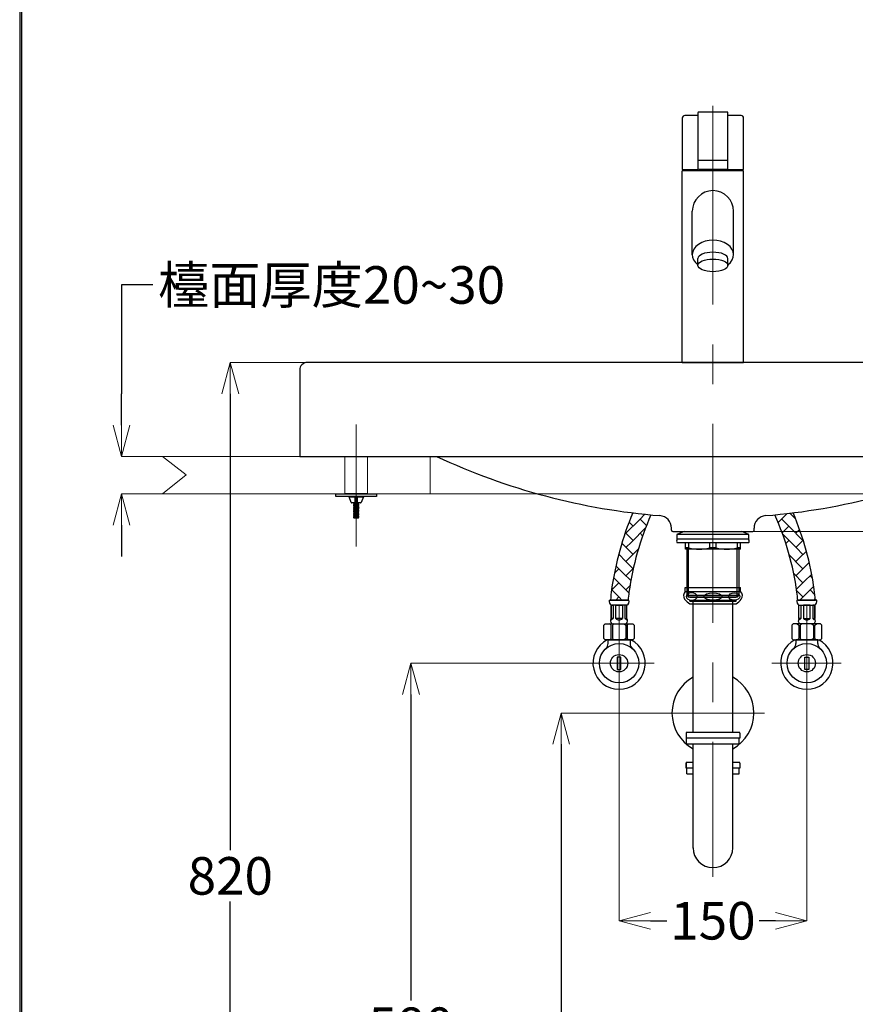
# Model space of a CAD drawing. Units: millimetres. Extents: x 2460 to 4460, y -6046 to -3176.
# Drawn here: x 2460 to 3128, y -5259 to -4473 of the extents above; entities that cross this region are included whole.
import ezdxf

# ---------------------------------------------------------------- set-up
doc = ezdxf.new("R2010")
doc.units = ezdxf.units.MM
doc.linetypes.add('CENTER', pattern=[50.800000000000004, 31.75, -6.35, 6.35, -6.35])
doc.layers.add('中心線', color=2, linetype='CENTER', lineweight=5)
doc.layers.add('標註線', color=7, linetype='Continuous', lineweight=9)
doc.layers.add('繪圖線', color=7, linetype='Continuous')
doc.styles.get("Standard").update_dxf_attribs({"font": 'msjh.ttf', "height": 30})
doc.dimstyles.get("Standard").update_dxf_attribs({"dimtxt": 30, "dimasz": 25, "dimexe": 0, "dimexo": 5, "dimgap": 5, "dimtad": 0, "dimtih": 1, "dimtoh": 1, "dimdec": 1, "dimdsep": 46, "dimtxsty": 'Standard', "dimblk": 'OPEN30', "dimcen": 0.09, "dimadec": 0, "dimazin": 2, "dimtfac": 1, "dimtdec": 1, "dimtofl": 0, "dimtmove": 1, "dimatfit": 3, "dimldrblk": 'OPEN30', "dimfxl": 0, "dimtolj": 1, "dimtzin": 0, "dimlwe": 9, "dimarcsym": 0})

# ---------------------------------------------------------------- blocks, each defined once
blk = doc.blocks.new('_OPEN30')
at = {"color": 0, "linetype": 'ByBlock'}
for p, q in [((-1, 0.26794919), (0, 0)), ((0, 0), (-1, -0.26794919)), ((0, 0), (-1, 0))]:
    blk.add_line(p, q, dxfattribs=at)
blk = doc.blocks.new('*D21')
at = {"layer": 'Defpoints', "color": 0}
for p in [(2683.867067056608, -4821.652213232469), (2541.292310903149, -4851.619960243353), (2683.867067056608, -4851.619960243353)]:
    blk.add_point(p, dxfattribs=at)
at = {"layer": '標註線', "color": 0, "lineweight": -2}
for p, q in [((2566.292310903149, -4684.718596987777), (2541.292310903149, -4684.718596987777)), ((2541.292310903149, -4684.718596987777), (2541.292310903149, -4771.652213232469)), ((2541.292310903149, -4796.652213232469), (2541.292310903149, -4771.652213232469)), ((2541.292310903149, -4876.619960243353), (2541.292310903149, -4901.619960243353))]:
    blk.add_line(p, q, dxfattribs=at)
at = {"layer": '標註線', "color": 0, "lineweight": 9}
for p, q in [((2678.867067056608, -4821.652213232469), (2541.292310903149, -4821.652213232469)), ((2678.867067056608, -4851.619960243353), (2541.292310903149, -4851.619960243353))]:
    blk.add_line(p, q, dxfattribs=at)
at = {"layer": '標註線', "color": 0, "lineweight": -2, "xscale": 25, "yscale": 25, "zscale": 25}
for p, rotation in [((2541.292310903149, -4821.652213232469), 270), ((2541.292310903149, -4851.619960243353), 90)]:
    blk.add_blockref('_OPEN30', p, dxfattribs=dict(at, rotation=rotation))
at = {"layer": '標註線', "color": 0, "insert": (2709.148992633298, -4684.718596987776), "char_height": 30, "attachment_point": 5}
blk.add_mtext('\\A1;檯面厚度20~30', dxfattribs=at)
blk = doc.blocks.new('*D15')
at = {"layer": 'Defpoints', "color": 0}
for p in [(3013.6999885055, -4746.654501188758), (2628.255009402334, -5566.654501188758), (3043.362879146987, -5566.654501188758)]:
    blk.add_point(p, dxfattribs=at)
at = {"layer": '標註線', "color": 0, "lineweight": 9}
for p, q in [((3008.6999885055, -4746.654501188758), (2628.255009402334, -4746.654501188758)), ((3038.362879146987, -5566.654501188758), (2628.255009402334, -5566.654501188758))]:
    blk.add_line(p, q, dxfattribs=at)
at = {"layer": '標註線', "color": 0, "lineweight": -2}
for p, q in [((2628.255009402334, -4771.654501188758), (2628.255009402334, -5136.150950510902)), ((2628.255009402334, -5541.654501188758), (2628.255009402334, -5177.158051866615))]:
    blk.add_line(p, q, dxfattribs=at)
at = {"layer": '標註線', "color": 0, "lineweight": -2, "xscale": 25, "yscale": 25, "zscale": 25}
for p, rotation in [((2628.255009402334, -4746.654501188758), 90), ((2628.255009402334, -5566.654501188758), 270)]:
    blk.add_blockref('_OPEN30', p, dxfattribs=dict(at, rotation=rotation))
at = {"layer": '標註線', "color": 0, "insert": (2628.255009402335, -5156.654501188757), "char_height": 30, "attachment_point": 5}
blk.add_mtext('\\A1;820', dxfattribs=at)
blk = doc.blocks.new('*D16')
at = {"layer": 'Defpoints', "color": 0}
for p in [(2938.437607032226, -4986.788284271475), (2772.609290828849, -5566.654501188758), (3038.362879146987, -5566.654501188758)]:
    blk.add_point(p, dxfattribs=at)
at = {"layer": '標註線', "color": 0, "lineweight": 9}
for p, q in [((2933.437607032226, -4986.788284271475), (2772.609290828849, -4986.788284271475)), ((3033.362879146987, -5566.654501188758), (2772.609290828849, -5566.654501188758))]:
    blk.add_line(p, q, dxfattribs=at)
at = {"layer": '標註線', "color": 0, "lineweight": -2}
for p, q in [((2772.609290828849, -5011.788284271475), (2772.609290828849, -5256.21784205226)), ((2772.609290828849, -5541.654501188758), (2772.609290828849, -5297.224943407974))]:
    blk.add_line(p, q, dxfattribs=at)
at = {"layer": '標註線', "color": 0, "lineweight": -2, "xscale": 25, "yscale": 25, "zscale": 25}
for p, rotation in [((2772.609290828849, -4986.788284271475), 90), ((2772.609290828849, -5566.654501188758), 270)]:
    blk.add_blockref('_OPEN30', p, dxfattribs=dict(at, rotation=rotation))
at = {"layer": '標註線', "color": 0, "insert": (2772.60929082885, -5276.721392730116), "char_height": 30, "attachment_point": 5}
blk.add_mtext('\\A1;580', dxfattribs=at)
blk = doc.blocks.new('*D17')
at = {"layer": 'Defpoints', "color": 0}
for p in [(3013.691746977397, -5026.572610151426), (2892.517670277578, -5566.654501188758), (3033.362879146987, -5566.654501188758)]:
    blk.add_point(p, dxfattribs=at)
at = {"layer": '標註線', "color": 0, "lineweight": 9}
for p, q in [((3008.691746977397, -5026.572610151426), (2892.517670277578, -5026.572610151426)), ((3028.362879146987, -5566.654501188758), (2892.517670277578, -5566.654501188758))]:
    blk.add_line(p, q, dxfattribs=at)
at = {"layer": '標註線', "color": 0, "lineweight": -2}
for p, q in [((2892.517670277578, -5051.572610151426), (2892.517670277578, -5276.110004992235)), ((2892.517670277578, -5541.654501188758), (2892.517670277578, -5317.117106347949))]:
    blk.add_line(p, q, dxfattribs=at)
at = {"layer": '標註線', "color": 0, "lineweight": -2, "xscale": 25, "yscale": 25, "zscale": 25}
for p, rotation in [((2892.517670277578, -5026.572610151426), 90), ((2892.517670277578, -5566.654501188758), 270)]:
    blk.add_blockref('_OPEN30', p, dxfattribs=dict(at, rotation=rotation))
at = {"layer": '標註線', "color": 0, "insert": (2892.517670277579, -5296.613555670091), "char_height": 30, "attachment_point": 5}
blk.add_mtext('\\A1;540', dxfattribs=at)
blk = doc.blocks.new('*D18')
at = {"layer": 'Defpoints', "color": 0}
for p in [(2938.867067056609, -4986.788284271475), (3088.867067056607, -4986.788284271475), (3088.867067056607, -5192.483339201956)]:
    blk.add_point(p, dxfattribs=at)
at = {"layer": '標註線', "color": 0, "lineweight": 9}
for p, q in [((2938.867067056609, -4991.788284271475), (2938.867067056609, -5192.483339201956)), ((3088.867067056607, -4991.788284271475), (3088.867067056607, -5192.483339201956))]:
    blk.add_line(p, q, dxfattribs=at)
at = {"layer": '標註線', "color": 0, "lineweight": -2}
for p, q in [((2963.867067056609, -5192.483339201956), (2977.017486682173, -5192.483339201956)), ((3063.867067056607, -5192.483339201956), (3050.716647431043, -5192.483339201956))]:
    blk.add_line(p, q, dxfattribs=at)
at = {"layer": '標註線', "color": 0, "lineweight": -2, "xscale": 25, "yscale": 25, "zscale": 25, "rotation": 180}
blk.add_blockref('_OPEN30', (2938.867067056609, -5192.483339201956), dxfattribs=at)
at = {"layer": '標註線', "color": 0, "lineweight": -2, "xscale": 25, "yscale": 25, "zscale": 25}
blk.add_blockref('_OPEN30', (3088.867067056607, -5192.483339201956), dxfattribs=at)
at = {"layer": '標註線', "color": 0, "insert": (3013.867067056608, -5192.483339201956), "char_height": 30, "attachment_point": 5}
blk.add_mtext('\\A1;150', dxfattribs=at)
blk = doc.blocks.new('*D20')
at = {"layer": 'Defpoints', "color": 0}
for p in [(3013.867067056608, -4746.654501188758), (3013.698798623084, -4881.654275594497), (3459.61144625033, -4881.654275594497)]:
    blk.add_point(p, dxfattribs=at)
at = {"layer": '標註線', "color": 0, "lineweight": 9}
for p, q in [((3018.867067056608, -4746.654501188758), (3459.61144625033, -4746.654501188758)), ((3018.698798623084, -4881.654275594497), (3459.61144625033, -4881.654275594497))]:
    blk.add_line(p, q, dxfattribs=at)
at = {"layer": '標註線', "color": 0, "lineweight": -2}
for p, q in [((3459.61144625033, -4771.654501188758), (3459.61144625033, -4793.563684711834)), ((3459.61144625033, -4856.654275594497), (3459.61144625033, -4834.745092071421))]:
    blk.add_line(p, q, dxfattribs=at)
at = {"layer": '標註線', "color": 0, "lineweight": -2, "xscale": 25, "yscale": 25, "zscale": 25}
for p, rotation in [((3459.61144625033, -4746.654501188758), 90), ((3459.61144625033, -4881.654275594497), 270)]:
    blk.add_blockref('_OPEN30', p, dxfattribs=dict(at, rotation=rotation))
at = {"layer": '標註線', "color": 0, "insert": (3459.611446250331, -4814.154388391627), "char_height": 30, "attachment_point": 5}
blk.add_mtext('\\A1;135', dxfattribs=at)

msp = doc.modelspace()

# ---------------------------------------------------------------- linework, layer by layer
at = {"layer": '中心線', "ltscale": 5}
for p, q in [((3013.867067056608, -4541.688691021968), (3013.867067056607, -5157.495730918768)), ((2728.868092787269, -4893.666536958416), (2728.868092787269, -4796.111745824608)), ((2938.867067056611, -4940.578838837012), (2938.867067056608, -5013.706454852933)), ((3088.867067056605, -4940.578838837012), (3088.867067056608, -5014.015425577199)), ((2966.885822452178, -4986.788284271475), (2909.989391612273, -4986.788284271475)), ((3060.898820690744, -4986.788284271475), (3116.249130041082, -4986.788284271475)), ((2972.331755339818, -5026.572610151426), (3055.051738614975, -5026.572610151426))]:
    msp.add_line(p, q, dxfattribs=at)
at = {"layer": '繪圖線', "linetype": 'ByBlock'}
for p, q in [((2989.367067056608, -4551.223604050439), (2989.367067056608, -4592.476031094847)), ((3001.867067056608, -4549.402074144353), (2991.367067056608, -4549.402074144353)), ((3001.867067056608, -4546.976031094847), (3001.867067056608, -4591.638890359059)), ((3025.367067056608, -4546.65450118876), (3002.367067056608, -4546.65450118876)), ((3025.867067056608, -4591.638890359059), (3025.867067056608, -4546.976031094847)), ((3036.367067056608, -4549.402074144353), (3025.867067056608, -4549.402074144353)), ((3038.367067056608, -4592.476031094847), (3038.367067056608, -4551.223604050439)), ((3025.867067056608, -4585.383784685057), (3001.867067056608, -4585.383784685057)), ((3002.367067056608, -4592.138890359059), (3025.367067056608, -4592.138890359059)), ((2989.367067056608, -4592.476031094847), (3001.897687133406, -4592.476031094847)), ((3038.367067056608, -4593.476031094847), (2989.367067056608, -4593.476031094847)), ((2989.367067056608, -4746.65450118876), (2989.367067056608, -4593.476031094847)), ((2989.867067056608, -4593.476031094847), (2989.867067056608, -4592.476031094847)), ((3025.83644697981, -4592.476031094847), (3038.367067056608, -4592.476031094847)), ((3037.867067056608, -4593.476031094847), (3037.867067056608, -4592.476031094847)), ((3038.367067056608, -4746.654501188757), (3038.367067056609, -4593.476031094847))]:
    msp.add_line(p, q, dxfattribs=at)
at = {"layer": '繪圖線'}
for p, q in [((2997.367067056158, -4660.640227608525), (2997.367067055542, -4625.907680831789)), ((3030.367067056608, -4660.640313223764), (3030.367067056608, -4625.90768083171)), ((3001.867067056608, -4669.089024615265), (3001.867067056608, -4663.651177893045)), ((3025.867067056608, -4669.089024615264), (3025.867067056608, -4663.651177893044)), ((3337.699230816658, -4746.654501188758), (2689.700746194342, -4746.654501188758)), ((2989.367067056608, -4746.65450118876), (3038.367067056608, -4746.654501188757)), ((2683.700539958139, -4752.653626111888), (2683.700539958139, -4821.652213232469)), ((2683.867067056608, -4821.652213232469), (3343.530747328241, -4821.652213232469)), ((2719.867067056607, -4821.652213232469), (2737.867067056607, -4821.652213232469)), ((2712.564103920279, -4851.619960243353), (2745.170030192939, -4851.619960243353)), ((2712.564103920279, -4853.54012804197), (2712.564103920279, -4851.619960243353)), ((2737.867067056607, -4851.619960243353), (2719.867067056607, -4851.619960243353)), ((2745.170030192939, -4851.619960243353), (2745.170030192939, -4853.54012804197)), ((2745.170030192939, -4853.54012804197), (2712.564103920279, -4853.54012804197)), ((2734.772565048771, -4853.54012804197), (2722.963557926573, -4853.54012804197)), ((2722.963557926573, -4853.54012804197), (2722.963557926574, -4853.890128041975)), ((2724.906743073473, -4858.522276869232), (2723.112349873164, -4854.040128041975)), ((2723.112349873164, -4854.040128041975), (2734.625150819572, -4854.040128041975)), ((2723.113557926573, -4854.040128041975), (2734.62256504877, -4854.040128041975)), ((2732.36657406332, -4858.836444615868), (2725.370926629418, -4858.836444615868)), ((2726.690067522692, -4859.000311159327), (2726.882462337218, -4858.836444615868)), ((2727.868005392158, -4859.13189933489), (2726.690067522692, -4859.000311159327)), ((2727.190067522692, -4859.537881867532), (2726.690067522692, -4859.000311159327)), ((2726.690067522692, -4859.963741950775), (2727.190067522692, -4859.537881867532)), ((2726.882462337218, -4858.836444615868), (2730.849825280448, -4858.836444615868)), ((2727.868005392158, -4859.613614730614), (2727.190067522692, -4859.537881867532)), ((2727.868005392158, -4854.040128041975), (2727.868005392158, -4867.169480511146)), ((2729.866128721058, -4854.040128041975), (2727.868005392158, -4854.040128041975)), ((2729.866128721057, -4867.169480511146), (2729.866128721058, -4854.040128041975)), ((2731.002239224287, -4859.000311159327), (2729.866128721058, -4858.873395544987)), ((2730.502239224289, -4859.42617124257), (2729.866128721058, -4859.35511094071)), ((2731.002239224287, -4859.000311159327), (2730.502239224287, -4859.42617124257)), ((2730.502239224287, -4859.42617124257), (2731.002239224287, -4859.963741950775)), ((2730.849825280448, -4858.836444615868), (2731.002239224287, -4859.000311159327)), ((2734.625150819572, -4854.040128041975), (2732.830757619265, -4858.522276869232)), ((2734.77256504877, -4853.890128041974), (2734.772565048771, -4853.54012804197)), ((2727.868005392158, -4860.095330126339), (2726.690067522692, -4859.963741950775)), ((2727.190067522692, -4860.50131265898), (2726.690067522692, -4859.963741950775)), ((2726.690067522692, -4860.927172742224), (2727.190067522692, -4860.50131265898)), ((2727.868005392158, -4861.058760917786), (2726.690067522692, -4860.927172742224)), ((2727.190067522692, -4861.464743450429), (2726.690067522692, -4860.927172742224)), ((2726.690067522692, -4861.890603533672), (2727.190067522692, -4861.464743450429)), ((2727.868005392158, -4862.022191709236), (2726.690067522692, -4861.890603533672)), ((2727.190067522692, -4862.428174241877), (2726.690067522692, -4861.890603533672)), ((2726.690067522692, -4862.854034325121), (2727.190067522692, -4862.428174241877)), ((2727.868005392158, -4862.985622500683), (2726.690067522692, -4862.854034325121)), ((2727.190067522692, -4863.391605033326), (2726.690067522692, -4862.854034325121)), ((2726.690067522692, -4863.817465116569), (2727.190067522692, -4863.391605033326)), ((2727.868005392158, -4863.949053292133), (2726.690067522692, -4863.817465116569)), ((2727.190067522692, -4864.355035824774), (2726.690067522692, -4863.817465116569)), ((2726.690067522692, -4864.780895908018), (2727.190067522692, -4864.355035824774)), ((2727.868005392158, -4864.91248408358), (2726.690067522692, -4864.780895908018)), ((2727.190067522692, -4865.318466616222), (2726.690067522692, -4864.780895908018)), ((2726.690067522692, -4865.744326699466), (2727.190067522692, -4865.318466616222)), ((2727.868005392158, -4865.87591487503), (2726.690067522692, -4865.744326699466)), ((2727.190067522692, -4866.281897407671), (2726.690067522692, -4865.744326699466)), ((2726.690067522692, -4866.707757490914), (2727.190067522692, -4866.281897407671)), ((2727.868005392158, -4866.839345666477), (2726.690067522692, -4866.707757490914)), ((2727.190067522692, -4867.245328199119), (2726.690067522692, -4866.707757490914)), ((2726.690067522692, -4867.671188282363), (2727.190067522692, -4867.245328199119)), ((2727.868005392158, -4860.577045522064), (2727.190067522692, -4860.50131265898)), ((2727.868005392158, -4861.540476313511), (2727.190067522692, -4861.464743450429)), ((2727.868005392158, -4862.50390710496), (2727.190067522692, -4862.428174241877)), ((2727.868005392158, -4863.467337896408), (2727.190067522692, -4863.391605033326)), ((2727.868005392158, -4864.430768687857), (2727.190067522692, -4864.355035824774)), ((2727.868005392158, -4865.394199479305), (2727.190067522692, -4865.318466616222)), ((2727.868005392158, -4866.357630270754), (2727.190067522692, -4866.281897407671)), ((2727.880097918047, -4867.322411925827), (2727.190067522692, -4867.245328199119)), ((2729.866128721058, -4861.276227725852), (2727.868005392158, -4861.276227725852)), ((2731.002239224287, -4859.963741950775), (2729.866128721058, -4859.836826336435)), ((2730.502239224289, -4860.389602034019), (2729.866128721058, -4860.318541732159)), ((2731.002239224287, -4860.927172742224), (2729.866128721057, -4860.800257127883)), ((2730.502239224289, -4861.353032825467), (2729.866128721057, -4861.281972523607)), ((2731.002239224287, -4861.890603533672), (2729.866128721057, -4861.763687919331)), ((2730.502239224289, -4862.316463616916), (2729.866128721057, -4862.245403315056)), ((2731.002239224287, -4862.854034325121), (2729.866128721057, -4862.72711871078)), ((2730.502239224289, -4863.279894408364), (2729.866128721057, -4863.208834106504)), ((2731.002239224287, -4863.817465116569), (2729.866128721057, -4863.690549502228)), ((2730.502239224289, -4864.243325199813), (2729.866128721057, -4864.172264897953)), ((2731.002239224287, -4864.780895908018), (2729.866128721057, -4864.653980293677)), ((2730.502239224289, -4865.206755991261), (2729.866128721057, -4865.135695689401)), ((2731.002239224287, -4865.744326699466), (2729.866128721057, -4865.617411085125)), ((2730.502239224289, -4866.17018678271), (2729.866128721057, -4866.09912648085)), ((2731.002239224287, -4866.707757490914), (2729.866128721057, -4866.580841876574)), ((2730.502239224289, -4867.133617574159), (2729.866128721057, -4867.062557272298)), ((2731.002239224287, -4859.963741950775), (2730.502239224287, -4860.389602034019)), ((2730.502239224287, -4860.389602034019), (2731.002239224287, -4860.927172742224)), ((2731.002239224287, -4860.927172742224), (2730.502239224287, -4861.353032825467)), ((2730.502239224287, -4861.353032825467), (2731.002239224287, -4861.890603533672)), ((2731.002239224287, -4861.890603533672), (2730.502239224287, -4862.316463616916)), ((2730.502239224287, -4862.316463616916), (2731.002239224287, -4862.854034325121)), ((2731.002239224287, -4862.854034325121), (2730.502239224287, -4863.279894408364)), ((2730.502239224287, -4863.279894408364), (2731.002239224287, -4863.817465116569)), ((2731.002239224287, -4863.817465116569), (2730.502239224287, -4864.243325199813)), ((2730.502239224287, -4864.243325199813), (2731.002239224287, -4864.780895908018)), ((2731.002239224287, -4864.780895908018), (2730.502239224287, -4865.206755991261)), ((2730.502239224287, -4865.206755991261), (2731.002239224287, -4865.744326699466)), ((2731.002239224287, -4865.744326699466), (2730.502239224287, -4866.17018678271)), ((2730.502239224287, -4866.17018678271), (2731.002239224287, -4866.707757490914)), ((2731.002239224287, -4866.707757490914), (2730.502239224287, -4867.133617574159)), ((2730.502239224287, -4867.133617574159), (2731.002239224287, -4867.671188282363)), ((2728.12015827966, -4867.830944614575), (2726.690067522692, -4867.671188282363)), ((2727.190067522692, -4868.208758990568), (2726.690067522692, -4867.671188282363)), ((2726.690067522692, -4868.634619073811), (2727.190067522692, -4868.208758990568)), ((2730.502239224289, -4869.060479157056), (2726.690067522692, -4868.634619073811)), ((2727.190067522692, -4869.172189782016), (2726.690067522692, -4868.634619073811)), ((2726.690067522692, -4869.59804986526), (2727.190067522692, -4869.172189782016)), ((2730.502239224287, -4870.023909948504), (2726.690067522692, -4869.59804986526)), ((2727.190067522692, -4870.135620573465), (2726.690067522692, -4869.59804986526)), ((2726.690067522692, -4870.561480656708), (2727.190067522692, -4870.135620573465)), ((2730.502239224287, -4871.043196052432), (2726.690067522692, -4870.561480656708)), ((2727.190067522692, -4871.043196052432), (2726.690067522692, -4870.561480656708)), ((2731.002239224287, -4868.634619073811), (2727.190067522692, -4868.208758990568)), ((2731.002239224287, -4869.59804986526), (2727.190067522693, -4869.172189782016)), ((2731.002239224287, -4870.561480656708), (2727.190067522692, -4870.135620573465)), ((2730.502239224287, -4871.043196052432), (2727.190067522692, -4871.043196052432)), ((2730.502239224289, -4868.097048365606), (2729.449147083417, -4867.979406784409)), ((2731.002239224287, -4867.671188282363), (2729.795506368548, -4867.536383400888)), ((2731.002239224287, -4867.671188282363), (2730.502239224287, -4868.097048365606)), ((2730.502239224287, -4868.097048365606), (2731.002239224287, -4868.634619073811)), ((2731.002239224287, -4868.634619073811), (2730.502239224287, -4869.060479157056)), ((2730.502239224287, -4869.060479157056), (2731.002239224287, -4869.59804986526)), ((2731.002239224287, -4869.59804986526), (2730.502239224287, -4870.023909948503)), ((2730.502239224287, -4870.023909948503), (2731.002239224287, -4870.561480656708)), ((2731.002239224287, -4870.561480656708), (2730.502239224287, -4871.043196052432)), ((2980.699394862916, -4880.652979689879), (2980.699394862916, -4878.912065644053)), ((2981.699609454458, -4881.654275594497), (3045.699286243455, -4881.654275594497)), ((2990.912902700387, -4881.654275594497), (2985.117066535067, -4883.972607844726)), ((3042.617067578148, -4883.972607844726), (3036.821231412826, -4881.654275594497)), ((3046.699500835005, -4880.652979689879), (3046.699500835005, -4878.912065644053)), ((2985.117066535067, -4883.972607844726), (2985.117066535067, -4887.772608840123)), ((3013.867067056608, -4883.972607844726), (2985.117066535067, -4883.972607844726)), ((3042.617067578148, -4887.772608840123), (2985.117066535067, -4887.772608840123)), ((3042.367068351698, -4890.772607469216), (2985.367067041706, -4890.772607469216)), ((2991.867067175817, -4895.772610151425), (2991.867067175817, -4890.772607469216)), ((2994.560442748379, -4894.617907994643), (2994.560442748379, -4890.772607469216)), ((3011.173691018384, -4890.772607469216), (3011.173691018384, -4894.617907994643)), ((3042.617067578148, -4883.972607844726), (3013.867067056608, -4883.972607844726)), ((3016.560443094831, -4894.617907994643), (3016.560443094831, -4890.772607469216)), ((3033.173691364836, -4890.772607469216), (3033.173691364836, -4894.617907994643)), ((3035.867066937398, -4895.772610151425), (3035.867066937398, -4890.772607469216)), ((3042.617067578148, -4887.772608840123), (3042.617067578148, -4883.972607844726)), ((2994.560442748379, -4894.617907994643), (2991.867067175817, -4894.617907994643)), ((3035.867066937398, -4895.772610151425), (2991.867067175817, -4895.772610151425)), ((2992.915905921886, -4895.772610151425), (2992.915905921886, -4932.593610181875)), ((2994.394905775021, -4934.072609931841), (2994.394905775021, -4895.772610151425)), ((3016.560443094831, -4894.617907994643), (3011.173691018384, -4894.617907994643)), ((3035.867066937398, -4894.617907994643), (3033.173691364836, -4894.617907994643)), ((3033.34690577502, -4934.072609931841), (3033.34690577502, -4895.772610151425)), ((3034.825906067322, -4932.593610181875), (3034.825906067322, -4895.772610151425)), ((2991.767067056607, -4926.272610151425), (3035.967067056608, -4926.272610151425)), ((2991.767067056608, -4929.472610151426), (2991.767067056607, -4926.272610151425)), ((2991.767067056609, -4929.472610151425), (3035.967067056608, -4929.472610151425)), ((2992.91206698389, -4926.272610151425), (3034.822067129325, -4926.272610151425)), ((2992.91206698389, -4926.272610151425), (3034.822067129325, -4926.272610151425)), ((3035.967067056608, -4929.472610151425), (3035.967067056608, -4926.272610151425)), ((2930.992067056612, -4936.37883883701), (2946.74206705661, -4936.37883883701)), ((2945.867067056608, -4936.37883883701), (2931.867067056608, -4936.37883883701)), ((2992.915905921886, -4932.593610181875), (2994.394905775021, -4934.072610151425)), ((2992.915905921886, -4932.593610181875), (3034.825906067322, -4932.593610181875)), ((3033.346906214188, -4934.072610151425), (2994.394905775021, -4934.072610151425)), ((2995.371057931653, -4934.072610151426), (3032.370754057556, -4934.072610151425)), ((2995.371057931653, -4937.172610151426), (2995.371057931653, -4936.572610151426)), ((2995.371057931653, -4936.572610151426), (3032.370754057556, -4936.572610151425)), ((2995.371057931653, -4937.172610151426), (3032.370754057556, -4937.172610151424)), ((2997.996057931652, -5042.072610151426), (2997.996057931653, -4937.172610151425)), ((3029.74593461838, -5042.072610151426), (3029.746074488235, -4937.172610151424)), ((3032.370754057556, -4937.172610151426), (3032.370754057556, -4936.572610151426)), ((3033.346906214188, -4934.072610151425), (3034.825906067322, -4932.593610181875)), ((3096.742067056604, -4936.37883883701), (3080.992067056606, -4936.37883883701)), ((3081.867067056608, -4936.37883883701), (3095.867067056608, -4936.37883883701)), ((3094.637418802064, -4936.37883883701), (3095.60973091712, -4935.406526721955)), ((2945.167067056611, -4940.578838837012), (2932.567067056611, -4940.578838837012)), ((2932.567067056611, -4940.578838837012), (2932.567067056611, -4951.103838831676)), ((2945.16706705661, -4940.578838837011), (2932.567067056614, -4940.578838837011)), ((2932.567067056615, -4940.578838837012), (2934.14206705661, -4940.578838837012)), ((2932.567067056615, -4951.103838831676), (2932.567067056615, -4940.578838837012)), ((2934.14206705661, -4940.578838837012), (2934.14206705661, -4951.103838831676)), ((2936.242067056609, -4940.578838837011), (2941.492067056608, -4940.578838837011)), ((2936.242067056609, -4951.103838831676), (2936.242067056609, -4940.578838837011)), ((2941.492067056608, -4940.578838837011), (2941.492067056608, -4951.103838831676)), ((2945.167067056606, -4940.578838837012), (2943.59206705661, -4940.578838837012)), ((2943.59206705661, -4940.578838837012), (2943.59206705661, -4951.103838831676)), ((2945.167067056611, -4951.103838831676), (2945.167067056611, -4940.578838837012)), ((2945.167067056606, -4951.103838831676), (2945.167067056606, -4940.578838837012)), ((2995.367067056608, -4939.272610151425), (3032.367067056608, -4939.272610151425)), ((3082.567067056605, -4951.103838831676), (3082.567067056605, -4940.578838837012)), ((3082.567067056605, -4940.578838837012), (3095.167067056605, -4940.578838837012)), ((3082.567067056606, -4940.578838837011), (3095.167067056602, -4940.578838837011)), ((3082.56706705661, -4940.578838837012), (3084.142067056606, -4940.578838837012)), ((3082.56706705661, -4951.103838831676), (3082.56706705661, -4940.578838837012)), ((3084.142067056606, -4940.578838837012), (3084.142067056606, -4951.103838831676)), ((3091.492067056607, -4940.578838837011), (3086.242067056608, -4940.578838837011)), ((3086.242067056608, -4940.578838837011), (3086.242067056608, -4951.103838831676)), ((3091.492067056607, -4951.103838831676), (3091.492067056607, -4940.578838837011)), ((3095.167067056601, -4940.578838837012), (3093.592067056606, -4940.578838837012)), ((3093.592067056606, -4940.578838837012), (3093.592067056606, -4951.103838831676)), ((3095.167067056605, -4940.578838837012), (3095.167067056605, -4951.103838831676)), ((3095.167067056601, -4951.103838831676), (3095.167067056601, -4940.578838837012)), ((2934.14206705661, -4951.103838831676), (2932.567067056615, -4951.103838831676)), ((2941.492067056608, -4951.103838831676), (2936.242067056609, -4951.103838831676)), ((2943.59206705661, -4951.103838831676), (2945.167067056606, -4951.103838831676)), ((3084.142067056606, -4951.103838831676), (3082.56706705661, -4951.103838831676)), ((3086.242067056608, -4951.103838831676), (3091.492067056607, -4951.103838831676)), ((3093.592067056606, -4951.103838831676), (3095.167067056601, -4951.103838831676)), ((2926.792067056612, -4956.353838831676), (2927.842067056612, -4955.303838831676)), ((2926.792067056612, -4967.143838837012), (2926.792067056612, -4956.353838831676)), ((2927.842067056612, -4955.303838831676), (2949.892067056609, -4955.303838831676)), ((2932.508170648398, -4956.353838831676), (2931.259078868874, -4955.303838831676)), ((2932.508170648398, -4967.143838837012), (2932.508170648398, -4956.353838831676)), ((2933.092067056612, -4955.303838831674), (2944.642067056611, -4955.303838831673)), ((2934.833660987586, -4955.303838831676), (2933.558170648397, -4956.353838831676)), ((2933.558170648397, -4956.353838831676), (2933.558170648397, -4967.143838837012)), ((2942.900473125633, -4955.303838831676), (2944.175963464823, -4956.353838831676)), ((2944.175963464823, -4956.353838831676), (2944.175963464823, -4967.143838837012)), ((2946.475055244346, -4955.303838831676), (2945.225963464822, -4956.353838831676)), ((2945.225963464822, -4956.353838831676), (2945.225963464822, -4967.143838837012)), ((2949.892067056609, -4955.303838831676), (2950.942067056607, -4956.353838831676)), ((2950.942067056607, -4956.353838831676), (2950.942067056607, -4967.143838837012)), ((3077.842067056607, -4955.303838831676), (3076.792067056609, -4956.353838831676)), ((3076.792067056609, -4956.353838831676), (3076.792067056609, -4967.143838837012)), ((3099.892067056604, -4955.303838831676), (3077.842067056607, -4955.303838831676)), ((3081.25907886887, -4955.303838831676), (3082.508170648394, -4956.353838831676)), ((3082.508170648394, -4956.353838831676), (3082.508170648394, -4967.143838837012)), ((3094.642067056604, -4955.303838831674), (3083.092067056605, -4955.303838831673)), ((3084.833660987583, -4955.303838831676), (3083.558170648393, -4956.353838831676)), ((3083.558170648393, -4956.353838831676), (3083.558170648393, -4967.143838837012)), ((3092.90047312563, -4955.303838831676), (3094.175963464819, -4956.353838831676)), ((3094.175963464819, -4956.353838831676), (3094.175963464819, -4967.143838837012)), ((3095.225963464818, -4956.353838831676), (3096.475055244342, -4955.303838831676)), ((3095.225963464818, -4967.143838837012), (3095.225963464818, -4956.353838831676)), ((3100.942067056604, -4956.353838831676), (3099.892067056604, -4955.303838831676)), ((3100.942067056604, -4967.143838837012), (3100.942067056604, -4956.353838831676)), ((2927.842067056612, -4968.193838837011), (2926.792067056612, -4967.143838837012)), ((2938.867067056609, -4968.193838837011), (2927.842067056612, -4968.193838837011)), ((2928.543948146015, -4968.193838837011), (2928.231265825917, -4968.817483079296)), ((2930.112455859395, -4971.033061308469), (2930.112455859395, -4968.193838837011)), ((2930.112455859395, -4968.193838837011), (2947.617575331179, -4968.193838837011)), ((2931.458170648397, -4968.193838837011), (2932.508170648398, -4967.143838837012)), ((2933.558170648397, -4967.143838837012), (2934.833660987586, -4968.193838837011)), ((2949.89206705661, -4968.193838837011), (2938.867067056609, -4968.193838837011)), ((2944.175963464823, -4967.143838837012), (2942.900473125633, -4968.193838837011)), ((2945.225963464822, -4967.143838837012), (2946.275963464821, -4968.193838837011)), ((2947.617575331179, -4968.193838837011), (2947.617575331179, -4971.033061308469)), ((2949.186083044559, -4968.193838837011), (2949.498765364656, -4968.817483079296)), ((2950.942067056607, -4967.143838837012), (2949.89206705661, -4968.193838837011)), ((3076.792067056609, -4967.143838837012), (3077.842067056606, -4968.193838837011)), ((3077.842067056606, -4968.193838837011), (3088.867067056607, -4968.193838837011)), ((3078.548051068657, -4968.193838837011), (3078.23536874856, -4968.817483079296)), ((3097.621678253821, -4968.193838837011), (3080.116558782037, -4968.193838837011)), ((3080.116558782037, -4968.193838837011), (3080.116558782037, -4971.033061308469)), ((3082.508170648394, -4967.143838837012), (3081.458170648395, -4968.193838837011)), ((3083.558170648393, -4967.143838837012), (3084.833660987583, -4968.193838837011)), ((3088.867067056607, -4968.193838837011), (3099.892067056604, -4968.193838837011)), ((3094.175963464819, -4967.143838837012), (3092.90047312563, -4968.193838837011)), ((3096.275963464819, -4968.193838837011), (3095.225963464818, -4967.143838837012)), ((3097.621678253821, -4971.033061308469), (3097.621678253821, -4968.193838837011)), ((3099.190185967201, -4968.193838837011), (3099.502868287298, -4968.817483079296)), ((3099.892067056604, -4968.193838837011), (3100.942067056604, -4967.143838837012)), ((2940.363608091964, -4981.864777095536), (2937.366423098611, -4981.864777095536)), ((2937.366423098611, -4981.864777095536), (2937.366423098611, -4991.711791447414)), ((2940.363608091964, -4991.711791447414), (2940.363608091964, -4981.864777095536)), ((3087.370526021252, -4981.864777095536), (3090.367711014605, -4981.864777095536)), ((3087.370526021252, -4991.711791447414), (3087.370526021252, -4981.864777095536)), ((3090.367711014605, -4981.864777095536), (3090.367711014605, -4991.711791447414)), ((2937.366423098611, -4991.711791447414), (2940.363608091964, -4991.711791447414)), ((3090.367711014605, -4991.711791447414), (3087.370526021252, -4991.711791447414)), ((2992.363228118614, -5042.572610151426), (2992.363228118614, -5046.572610151426)), ((3035.363228118614, -5046.572610151426), (2992.363228118614, -5046.572610151426)), ((3034.863228118614, -5042.072610151426), (2992.863228118614, -5042.072610151426)), ((3034.863228118614, -5042.072610151426), (2992.863228118614, -5042.072610151426)), ((2992.863228118614, -5051.072610151426), (2992.863228118614, -5046.572610151426)), ((3029.742067056607, -5042.072610151426), (2997.992067056608, -5042.072610151426)), ((3034.863228118614, -5051.072610151426), (3034.863228118614, -5046.572610151426)), ((3035.363228118614, -5042.572610151426), (3035.363228118614, -5046.572610151426)), ((2992.863228118614, -5051.072610151426), (3034.863228118614, -5051.072610151426)), ((2997.996057931655, -5134.547843709072), (2997.996057931652, -5051.072610151426)), ((3029.741937237882, -5134.197739970151), (3029.745922618107, -5051.072610151426)), ((2992.367067056607, -5066.572610151426), (2992.367067056607, -5070.572610151426)), ((2997.996057931653, -5070.572610151426), (2992.367067056607, -5070.572610151426)), ((2992.416178487968, -5070.572610151426), (2992.416178487968, -5066.356509483517)), ((2997.996057931653, -5066.072610151426), (2992.867067056607, -5066.072610151426)), ((2992.867067056607, -5075.072610151426), (2992.867067056607, -5070.572610151426)), ((2998.367067056607, -5066.072610151426), (2998.367067056607, -5066.072610151426)), ((3035.367067056607, -5070.572610151426), (3029.744987703303, -5070.572610151426)), ((3034.867067056607, -5066.072610151426), (3029.745203452873, -5066.072610151426)), ((3034.867067056607, -5075.072610151426), (3034.867067056607, -5070.572610151426)), ((3035.367067056607, -5066.572610151426), (3035.367067056607, -5070.572610151426)), ((2992.867067056607, -5075.072610151426), (2997.996057931653, -5075.072610151426)), ((3029.744771953734, -5075.072610151426), (3034.867067056607, -5075.072610151426))]:
    msp.add_line(p, q, dxfattribs=at)
at = {"layer": '繪圖線', "color": 6, "lineweight": 0}
for p, q in [((3397.940953143301, -4821.652213232469), (2574.064531259211, -4821.652213232469)), ((2574.064531259211, -4821.652213232469), (2592.92156374306, -4836.352985075295)), ((3343.698355739783, -4821.652213232469), (2683.700539958139, -4821.652213232469)), ((2787.867067056608, -4821.652213232469), (2787.867067056608, -4851.619960243353)), ((2592.92156374306, -4836.352985075295), (2574.064531259211, -4851.619960243353)), ((2574.064531259211, -4851.619960243353), (3013.867067056608, -4851.619960243353)), ((3013.867067056608, -4851.619960243353), (3401.864472560257, -4851.619960243353))]:
    msp.add_line(p, q, dxfattribs=at)
at = {"layer": '繪圖線', "lineweight": 0}
for p, q in [((2719.867067056607, -4851.619960243353), (2719.867067056607, -4821.652213232469)), ((2737.867067056607, -4821.652213232469), (2737.867067056607, -4851.619960243353)), ((3071.357916901211, -4869.148672745986), (3073.263902943977, -4867.242686703219)), ((3079.874869216014, -4871.461150749063), (3075.40560202659, -4866.991883559639)), ((2944.352506318243, -4883.016998339106), (2955.065486777275, -4872.304017880075)), ((2950.009360568243, -4877.360144089107), (2946.805581203961, -4874.156364724826)), ((2955.065486777278, -4872.304017880071), (2959.534383494407, -4867.835121162942)), ((2960.791325597306, -4876.828400619186), (2955.666214817735, -4871.703289839616)), ((3066.004976222316, -4874.501613424882), (3071.35791690121, -4869.148672745988)), ((3074.781214096512, -4877.681204128545), (3068.803299807583, -4871.703289839616)), ((2949.318374966441, -4887.982866986291), (2943.789098255988, -4882.453590275838)), ((2948.661561657367, -4890.021651498968), (2960.105558326787, -4878.577654829548)), ((2957.706747627002, -4885.057531147866), (2955.666214817735, -4883.016998338599)), ((3069.164142375078, -4882.656155771103), (3074.460154056568, -4877.360144089615)), ((3085.77386255606, -4888.673852588092), (3074.781214096515, -4877.681204128547)), ((3080.11700830606, -4883.016998339106), (3083.100251075326, -4880.033755569841)), ((2946.666510078946, -4896.64471059778), (2941.028154529773, -4891.006355048607)), ((2944.352506318243, -4894.330706838091), (2948.661561657364, -4890.02165149897)), ((2950.009360568243, -4888.673852588092), (2949.318374966442, -4887.982866986292)), ((3080.510837470544, -4894.724536001561), (3069.575015226949, -4883.788713757966)), ((3072.059875192865, -4891.074131452302), (3074.460154056568, -4888.673852588598)), ((3080.330946065803, -4894.116769078348), (3085.936351475916, -4888.511363668235)), ((2944.352506318243, -4905.644415337076), (2954.209663945373, -4895.787257709947)), ((2950.009360568243, -4899.987561087077), (2946.666510078947, -4896.644710597781)), ((3080.117008306059, -4894.330706838091), (3080.330946065802, -4894.11676907835)), ((3085.77386255606, -4899.987561087077), (3080.510837470546, -4894.724536001562)), ((3082.781436430858, -4902.979987212277), (3088.506585338088, -4897.254838305048)), ((2938.425912944788, -4900.257300211547), (2938.695652068751, -4899.987561087583)), ((2944.300382734275, -4905.592291752093), (2938.537627714098, -4899.829536731917)), ((2950.009360568243, -4911.301269586062), (2944.300382734275, -4905.592291752094)), ((3084.460847132714, -4909.988254162717), (3074.843716472266, -4900.371123502267)), ((3080.117008306059, -4905.644415337076), (3082.781436430858, -4902.979987212278)), ((3084.932220655276, -4912.142911486845), (3090.794181693384, -4906.280950448737)), ((2935.091589552691, -4914.905332102628), (2938.69565206875, -4911.301269586568)), ((2942.240161507223, -4914.845779024026), (2936.335139606254, -4908.940757123059)), ((2944.352506318243, -4916.958123836061), (2950.194292289829, -4911.116337864474)), ((3080.11700830606, -4916.958123836061), (3084.932220655276, -4912.142911486846)), ((3085.77386255606, -4911.301269586062), (3084.460847132716, -4909.988254162718)), ((2940.510127113992, -4924.42945312978), (2934.441710290561, -4918.36103630635)), ((2948.222618168456, -4920.82823568526), (2942.240161507224, -4914.845779024026)), ((3085.77386255606, -4922.614978085046), (3078.43830918371, -4915.279424712697)), ((3080.651937245599, -4927.736903395506), (3086.760306673809, -4921.628533967296)), ((3086.760306673811, -4921.628533967296), (3092.779180020626, -4915.609660620479)), ((3093.392741457016, -4918.920148487017), (3091.430716805552, -4916.958123835554)), ((2932.833067122016, -4928.477563032287), (2938.69565206875, -4922.614978085553)), ((2939.218120164399, -4934.451154679173), (2933.038797819765, -4928.271832334539)), ((2946.67460302821, -4930.593929043998), (2940.510127113992, -4924.42945312978)), ((2944.352506318243, -4928.271832335045), (2947.485829457886, -4925.138509195403)), ((3085.77386255606, -4933.928686584031), (3080.835855027921, -4928.990679055893)), ((3088.22175909433, -4931.480790045761), (3094.43762186858, -4925.264927271512)), ((3095.336166891213, -4932.177282420199), (3091.430716805552, -4928.271832334539)), ((2936.245499816278, -4936.37883883701), (2938.695652068751, -4933.928686584538)), ((2941.145804322237, -4936.37883883701), (2939.218120164399, -4934.451154679173)), ((3083.32371030308, -4936.37883883701), (3088.221759094329, -4931.480790045762))]:
    msp.add_line(p, q, dxfattribs=at)
at = {"layer": '繪圖線', "lineweight": 30}
msp.add_lwpolyline([(2459.975395888271, -6045.565130434815), (4459.937183862958, -6045.565130434815), (4459.937183862958, -3175.538627270245), (2459.975395888271, -3175.538627270245)], close=True, dxfattribs=at)
at = {"layer": '繪圖線', "color": 0}
msp.add_lwpolyline([(4458.439260603465, -5716.621182650001), (4458.439260603465, -3177.036550529738), (2461.473319147763, -3177.036550529738), (2461.473319147763, -5716.621182650001)], close=True, dxfattribs=at)
at = {"layer": '繪圖線'}
for centre, radius in [((2938.867067056608, -4986.788284271475), 15.74399426241892), ((3088.867067056608, -4986.788284271475), 15.74399426241892), ((2938.867067056608, -4986.788284271475), 6.922656235502927), ((3088.867067056608, -4986.788284271475), 6.922656235502927)]:
    msp.add_circle(centre, radius, dxfattribs=at)
at = {"layer": '繪圖線', "linetype": 'ByBlock'}
for centre, radius, start, end in [((2991.367067056608, -4551.402074144353), 2, 90, 180), ((3002.367067056608, -4547.15450118876), 0.5, 90, 180), ((3025.367067056608, -4547.15450118876), 0.5, 0, 90), ((3036.367067056608, -4551.402074144353), 2, 0, 90), ((3002.367067056608, -4591.638890359059), 0.5, 180, 270), ((3025.367067056608, -4591.638890359059), 0.5, 270, 0)]:
    msp.add_arc(centre, radius, start, end, dxfattribs=at)
at = {"layer": '繪圖線'}
for centre, radius, start, end in [((3013.867067056608, -4625.90768083171), 16.5, 0, 180), ((2723.113557926573, -4853.890128041975), 0.1499999999996362, 179.9999999998958, 270), ((2725.370926629418, -4858.336444615868), 0.5000000000002274, 201.8183084033095, 270), ((2732.36657406332, -4858.336444615868), 0.5000000000002115, 270, 338.1816915966905), ((2734.62256504877, -4853.890128041974), 0.1499999999998636, 270, 1.042204158021965e-10), ((2728.867067056608, -4867.167426939265), 0.9990637750059893, 180.1177713449607, 359.8822286550393), ((3174.984724802828, -4961.808562665883), 244.4353275969135, 157.1083532640799, 172.0596555800139), ((2852.749409310387, -4961.808562665883), 244.4353275969135, 7.940344419986046, 22.90167100300157), ((3174.98472480283, -4961.808562665867), 230.435327596913, 156.0639889958904, 172.0596555800139), ((2852.749409310386, -4961.808562665867), 230.435327596913, 7.940344419986046, 23.94433503711372), ((2987.367067056608, -4889.272609196005), 2.5, 143.1301023541861, 216.8698976458139), ((3040.367067056608, -4889.272609196005), 2.500000000000091, 323.1301023541861, 36.86989764581391), ((3002.867066883382, -4865.317422561284), 30.45518759014188, 254.1720816787173, 285.8279183212828), ((3024.867067229834, -4865.317422561284), 30.45518759014152, 254.1720816787173, 285.8279183212828), ((3038.867067056608, -4942.822975465217), 106.9999999999999, 172.0596555800139, 176.5472392664878), ((3038.867067056618, -4942.822975465153), 93.00000000000014, 172.0596555800139, 176.0266889000486), ((2995.364074204381, -4932.945582880784), 5, 136.0050834429381, 214.205099000677), ((3032.370059908835, -4932.945582880784), 5, 325.794900999323, 43.99491655706185), ((2988.867067056607, -4942.822975465218), 93.00000000000014, 3.973311099951459, 7.940344419986046), ((2988.867067056607, -4942.822975465217), 106.9999999999999, 3.452760733512211, 7.940344419986046), ((2934.726982199118, -4937.373558158571), 3.865107715240037, 165.0866022747358, 236.0254881644657), ((2943.007151914104, -4937.373558158572), 3.865107715239884, 303.9745118355343, 14.91339772526426), ((3002.850381830156, -4926.272610151425), 15, 219.216356868564, 240.0735651333829), ((3024.883752283059, -4926.272610151425), 15, 299.9264348666171, 320.7836431313853), ((3084.726982199112, -4937.373558158572), 3.865107715239884, 165.0866022747358, 236.0254881644657), ((3093.007151914097, -4937.373558158571), 3.865107715240037, 303.9745118355343, 14.91339772526426), ((2935.16812075077, -4952.911519619904), 3.167521136792785, 145.2014648793941, 229.0485678185019), ((2931.661428884017, -4948.767562486486), 3.407602222151763, 277.294697769725, 316.7166275916387), ((2939.105314267353, -4947.751970804817), 4.408310771633066, 229.4952415657155, 266.9019394615789), ((2938.628819845867, -4947.751970804818), 4.408310771631001, 273.0980605383689, 310.5047584342845), ((2946.072705229202, -4948.767562486486), 3.407602222151763, 223.2833724083613, 262.70530223038), ((2942.566013362452, -4952.911519619904), 3.16752113679277, 310.9514321815649, 34.79853512060588), ((3085.168120750764, -4952.911519619904), 3.16752113679277, 145.2014648793941, 229.0485678184351), ((3081.661428884014, -4948.767562486486), 3.407602222151763, 277.29469776962, 316.7166275916387), ((3089.105314267349, -4947.751970804818), 4.408310771631001, 229.4952415657155, 266.9019394616311), ((3088.628819845863, -4947.751970804817), 4.408310771633066, 273.0980605384211, 310.5047584342845), ((3096.072705229199, -4948.767562486486), 3.407602222151763, 223.2833724083613, 262.705302230275), ((3092.566013362446, -4952.911519619904), 3.167521136792785, 310.9514321814981, 34.79853512060588), ((2938.867067056608, -4986.788284271475), 20.87978667667324, 117.0578519293531, 62.94214807064691), ((3088.867067056608, -4986.788284271475), 20.87978667667324, 117.0578519293531, 62.94214807064691), ((2924.609833319557, -4971.032288018313), 5.502622594173638, 312.1579703286326, 359.9919481553479), ((2953.120197871016, -4971.032288018313), 5.502622594173527, 180.0080518446522, 227.8420296713674), ((3074.6139362422, -4971.032288018313), 5.502622594173527, 312.1579703286326, 359.9919481553479), ((3103.124300793659, -4971.032288018313), 5.502622594173638, 180.0080518446522, 227.8420296713674), ((3013.867067056607, -5026.572610151426), 32.75, 118.9869870828531, 241.0130129171469), ((3013.867067056607, -5026.572610151426), 32.75, 299.0026703646123, 60.9971768431562), ((2992.863228118614, -5042.572610151426), 0.5, 90, 180), ((3034.863228118614, -5042.572610151426), 0.5, 0, 90), ((2992.867067056607, -5066.572610151426), 0.5, 90, 180), ((3034.867067056607, -5066.572610151426), 0.5, 0, 90), ((3013.867067056608, -5134.197739970151), 15.87487018127467, 180, 0)]:
    msp.add_arc(centre, radius, start, end, dxfattribs=at)
for centre, major_axis, ratio, start_param, end_param in [((3013.867067056608, -4660.640227610311), (-16.50000000044929, 0), 0.7031064007283147, 2.385136268892569, 7.039641691876811), ((3013.867067056611, -4663.651177893045), (-12, 0), 0.4226182617406996, 3.141592653589793, 6.283185307179586)]:
    msp.add_ellipse(centre, major_axis=major_axis, ratio=ratio, start_param=start_param, end_param=end_param, dxfattribs=at)
for centre, major_axis, ratio in [((3013.867067056608, -4669.089024615265), (-12, 0), 0.4226182617406996), ((3013.871057931653, -4933.546855115347), (-7.297395614399193, 0), 0.3954637833259195), ((3030.868702233177, -4933.546855115347), (-4.479945687032202, 0), 0.6441720234354114)]:
    msp.add_ellipse(centre, major_axis=major_axis, ratio=ratio, dxfattribs=at)
at = {"layer": '繪圖線', "extrusion": (0, 0, -1)}
msp.add_ellipse((2996.873413630128, -4933.546855115347), major_axis=(4.479945687032202, 0), ratio=0.6441720234354114, dxfattribs=at)
at = {"layer": '繪圖線'}
for points in [[(2689.700746194342, -4746.654501188758), (2686.386521628839, -4746.654501188758), (2683.700539958139, -4749.338320233316), (2683.700539958139, -4752.653626111888)], [(2793.02129153141, -4821.652213232469), (2849.229026323991, -4847.910819871494), (2909.672264419379, -4863.925066466944), (2971.509315064482, -4868.946684373042)], [(3055.890661946504, -4868.946684373042), (3117.725549965478, -4863.925066466944), (3178.168788060851, -4847.910819871494), (3234.377604166511, -4821.652213232469)], [(2980.699394862916, -4878.912065644053), (2980.699394862916, -4873.704461889584), (2976.700699122876, -4869.366233844955), (2971.509315064482, -4868.946684373042)], [(3055.890661946504, -4868.946684373042), (3050.698196575045, -4869.366233844955), (3046.699500835005, -4873.704461889584), (3046.699500835005, -4878.912065644053)], [(2980.699394862916, -4880.652979689879), (2980.699394862916, -4881.204449356569), (2981.148139787771, -4881.654275594497), (2981.699609454458, -4881.654275594497)], [(3045.699286243455, -4881.654275594497), (3046.251837223222, -4881.654275594497), (3046.699500835005, -4881.204449356569), (3046.699500835005, -4880.652979689879)]]:
    msp.add_open_spline(points, degree=3, dxfattribs=at)

# ---------------------------------------------------------------- dimensions: what is measured, and where the dimension line sits
at = {"layer": '標註線'}
dim = msp.add_linear_dim(base=(2541.292310903149, -4851.619960243353), p1=(2683.867067056608, -4821.652213232469), p2=(2683.867067056608, -4851.619960243353), angle=90, text='檯面厚度20~<>', dimstyle='Standard', dxfattribs=at)
dim.commit()
dim.dimension.update_dxf_attribs({"geometry": '*D21', "text_midpoint": (2567.113552504709, -4684.718596987776), "dimtype": 160})
for base, p1, p2, picture, middle in [((2628.255009402334, -5566.654501188758), (3013.6999885055, -4746.654501188758), (3043.362879146987, -5566.654501188758), '*D15', (2628.255009402335, -5156.654501188757)), ((3459.61144625033, -4881.654275594497), (3013.867067056608, -4746.654501188758), (3013.698798623084, -4881.654275594497), '*D20', (3459.611446250331, -4814.154388391627))]:
    dim = msp.add_linear_dim(base=base, p1=p1, p2=p2, angle=90, dimstyle='Standard', dxfattribs=at)
    dim.commit()
    dim.dimension.update_dxf_attribs({"geometry": picture, "text_midpoint": middle})
for base, p1, p2, text, picture, middle in [((2772.609290828849, -5566.654501188758), (2938.437607032226, -4986.788284271475), (3038.362879146987, -5566.654501188758), '580', '*D16', (2772.60929082885, -5276.721392730116)), ((2892.517670277578, -5566.654501188758), (3013.691746977397, -5026.572610151426), (3033.362879146987, -5566.654501188758), '540', '*D17', (2892.517670277579, -5296.613555670091))]:
    dim = msp.add_linear_dim(base=base, p1=p1, p2=p2, angle=90, text=text, dimstyle='Standard', dxfattribs=at)
    dim.commit()
    dim.dimension.update_dxf_attribs({"geometry": picture, "text_midpoint": middle})
dim = msp.add_linear_dim(base=(3088.867067056607, -5192.483339201956), p1=(2938.867067056609, -4986.788284271475), p2=(3088.867067056607, -4986.788284271475), dimstyle='Standard', dxfattribs=at)
dim.commit()
dim.dimension.update_dxf_attribs({"geometry": '*D18', "text_midpoint": (3013.867067056608, -5192.483339201956)})

doc.saveas('drawing.dxf')
